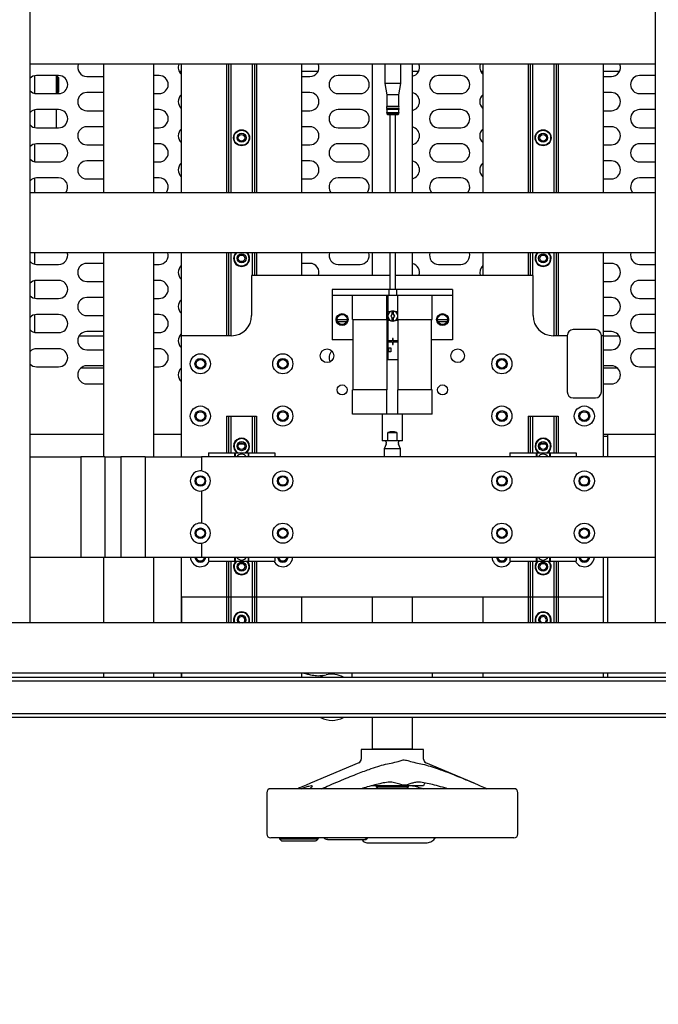
# Model space of a CAD drawing. Units: millimetres. Extents: x 20 to 410, y 10 to 287.
# Drawn here: x 154 to 165, y 102 to 119 of the extents above; entities that cross this region are included whole.
import ezdxf

# ---------------------------------------------------------------- set-up
doc = ezdxf.new("R2010")
doc.units = ezdxf.units.MM
doc.styles.add('SLDTEXTSTYLE0', font='TXT', dxfattribs={"width": 0.605})
doc.dimstyles.new('SLDDIMSTYLE1', dxfattribs={"dimtxt": 3.5, "dimasz": 3.302, "dimexe": 0, "dimexo": 0.0625, "dimgap": 0.875, "dimtad": 1, "dimdec": 0, "dimlfac": 30, "dimrnd": 1e-09, "dimzin": 12, "dimdsep": 46, "dimtxsty": 'SLDTEXTSTYLE0', "dimsah": 1, "dimcen": 0.09, "dimadec": 0, "dimazin": 3, "dimtfac": 1, "dimtdec": 0, "dimtofl": 0, "dimtmove": 0, "dimatfit": 3, "dimfxl": 1, "dimfrac": 2, "dimtolj": 1, "dimtzin": 12, "dimarcsym": 0})

# ---------------------------------------------------------------- blocks, each defined once
blk = doc.blocks.new('_D_6')
at = {"color": 7, "linetype": 'Continuous', "lineweight": 18}
for p, q in [((106.549, 170.458), (34.616, 170.458)), ((35.616, 92.719), (35.616, 170.458)), ((172.216, 92.719), (34.616, 92.719))]:
    blk.add_line(p, q, dxfattribs=at)
for points in [[(35.616, 170.458), (35.108, 167.156), (36.124, 167.156)], [(35.616, 92.719), (36.124, 96.021), (35.108, 96.021)]]:
    blk.add_solid(points, dxfattribs=at)
at = {"color": 7, "linetype": 'Continuous', "lineweight": 18, "insert": (31.104, 126.562), "char_height": 3.5, "attachment_point": 1, "rotation": 90, "style": 'SLDTEXTSTYLE0'}
blk.add_mtext('2332', dxfattribs=at)

msp = doc.modelspace()

# ---------------------------------------------------------------- linework, layer by layer
at = {"color": 7, "linetype": 'Continuous', "lineweight": 25}
for p, q in [((154.540523, 108.818817), (154.540523, 120.918817)), ((164.90719, 120.918817), (164.90719, 108.818817)), ((164.90719, 118.087872), (154.540523, 118.087872)), ((155.761709, 118.087872), (155.761709, 115.961523)), ((156.595042, 115.961523), (156.595042, 118.087872)), ((157.048857, 117.968817), (157.014486, 117.968817)), ((157.048857, 118.087872), (157.048857, 115.961523)), ((157.798857, 118.087872), (157.798857, 115.961523)), ((157.83219, 118.087872), (157.83219, 115.961523)), ((157.87219, 118.087872), (157.87219, 115.961523)), ((158.225523, 118.087872), (158.225523, 115.961523)), ((158.265523, 118.087872), (158.265523, 115.961523)), ((158.298857, 118.087872), (158.298857, 115.961523)), ((159.048857, 115.961523), (159.048857, 118.087872)), ((159.316561, 117.968817), (159.048857, 117.968817)), ((160.215523, 118.087872), (160.215523, 115.961523)), ((160.42219, 118.087872), (160.42219, 117.768817)), ((160.688857, 117.768817), (160.688857, 118.087872)), ((160.88219, 115.961523), (160.88219, 118.087872)), ((160.983228, 117.968817), (160.88219, 117.968817)), ((162.048857, 117.968817), (162.014486, 117.968817)), ((162.048857, 118.087872), (162.048857, 115.961523)), ((162.798857, 118.087872), (162.798857, 115.961523)), ((162.83219, 118.087872), (162.83219, 115.961523)), ((162.87219, 118.087872), (162.87219, 115.961523)), ((163.225523, 118.087872), (163.225523, 115.961523)), ((163.265523, 118.087872), (163.265523, 115.961523)), ((163.298857, 118.087872), (163.298857, 115.961523)), ((164.048857, 115.961523), (164.048857, 118.087872)), ((164.316561, 117.968817), (164.048857, 117.968817)), ((154.615523, 117.8984), (154.615523, 117.605901)), ((155.015523, 117.902151), (154.648857, 117.902151)), ((154.98219, 117.602151), (154.98219, 117.902151)), ((155.00219, 117.880752), (154.98219, 117.880752)), ((155.015523, 117.867419), (155.00219, 117.880752)), ((155.00219, 117.697926), (155.00219, 117.880752)), ((155.015523, 117.867419), (155.015523, 117.702876)), ((155.48219, 117.885484), (155.761709, 117.885484)), ((156.68219, 117.902151), (156.595042, 117.902151)), ((159.048857, 117.885484), (159.18219, 117.885484)), ((160.015523, 117.902151), (159.648857, 117.902151)), ((161.68219, 117.902151), (161.315523, 117.902151)), ((164.048857, 117.885484), (164.18219, 117.885484)), ((164.90719, 117.902151), (164.648857, 117.902151)), ((155.00219, 117.614085), (155.00219, 117.697926)), ((155.015523, 117.702876), (155.015523, 117.627419)), ((160.42219, 117.768817), (160.455523, 117.579775)), ((160.555523, 117.768817), (160.42219, 117.768817)), ((160.688857, 117.768817), (160.555523, 117.768817)), ((160.655523, 117.579775), (160.688857, 117.768817)), ((154.648857, 117.602151), (155.015523, 117.602151)), ((154.98219, 117.614085), (155.00219, 117.614085)), ((155.00219, 117.614085), (155.015523, 117.627419)), ((155.761709, 117.618817), (155.48219, 117.618817)), ((156.595042, 117.602151), (156.68219, 117.602151)), ((159.18219, 117.618817), (159.048857, 117.618817)), ((159.648857, 117.602151), (160.015523, 117.602151)), ((160.455523, 117.579775), (160.455523, 117.385484)), ((160.555523, 117.579775), (160.455523, 117.579775)), ((160.655523, 117.579775), (160.555523, 117.579775)), ((160.655523, 117.385484), (160.655523, 117.579775)), ((161.315523, 117.602151), (161.68219, 117.602151)), ((164.18219, 117.618817), (164.048857, 117.618817)), ((164.648857, 117.602151), (164.90719, 117.602151)), ((154.615523, 117.331734), (154.615523, 117.039235)), ((155.015523, 117.335484), (154.648857, 117.335484)), ((154.98219, 117.035484), (154.98219, 117.335484)), ((155.48219, 117.318817), (155.761709, 117.318817)), ((156.68219, 117.335484), (156.595042, 117.335484)), ((159.048857, 117.318817), (159.18219, 117.318817)), ((160.015523, 117.335484), (159.648857, 117.335484)), ((160.555523, 117.385484), (160.455523, 117.385484)), ((160.455523, 117.352151), (160.455523, 117.335484)), ((160.555523, 117.352151), (160.455523, 117.352151)), ((160.555523, 117.335484), (160.455523, 117.335484)), ((160.655523, 117.385484), (160.555523, 117.385484)), ((160.655523, 117.352151), (160.555523, 117.352151)), ((160.655523, 117.335484), (160.555523, 117.335484)), ((160.655523, 117.335484), (160.655523, 117.352151)), ((161.68219, 117.335484), (161.315523, 117.335484)), ((164.048857, 117.318817), (164.18219, 117.318817)), ((164.90719, 117.335484), (164.648857, 117.335484)), ((160.455523, 117.285484), (160.455523, 117.268817)), ((160.555523, 117.285484), (160.455523, 117.285484)), ((160.455523, 117.268817), (160.47219, 117.252151)), ((160.555523, 117.268817), (160.455523, 117.268817)), ((160.555523, 117.252151), (160.47219, 117.252151)), ((160.50719, 117.252151), (160.50719, 116.002533)), ((160.655523, 117.285484), (160.555523, 117.285484)), ((160.655523, 117.268817), (160.555523, 117.268817)), ((160.638857, 117.252151), (160.555523, 117.252151)), ((160.603857, 116.002533), (160.603857, 117.252151)), ((160.638857, 117.252151), (160.655523, 117.268817)), ((160.655523, 117.268817), (160.655523, 117.285484)), ((154.648857, 117.035484), (155.015523, 117.035484)), ((155.761709, 117.052151), (155.48219, 117.052151)), ((156.595042, 117.035484), (156.68219, 117.035484)), ((159.18219, 117.052151), (159.048857, 117.052151)), ((159.648857, 117.035484), (160.015523, 117.035484)), ((161.315523, 117.035484), (161.68219, 117.035484)), ((164.18219, 117.052151), (164.048857, 117.052151)), ((164.648857, 117.035484), (164.90719, 117.035484)), ((154.615523, 116.765067), (154.615523, 116.472568)), ((155.015523, 116.768817), (154.648857, 116.768817)), ((155.48219, 116.752151), (155.761709, 116.752151)), ((156.68219, 116.768817), (156.595042, 116.768817)), ((159.048857, 116.752151), (159.18219, 116.752151)), ((160.015523, 116.768817), (159.648857, 116.768817)), ((161.68219, 116.768817), (161.315523, 116.768817)), ((164.048857, 116.752151), (164.18219, 116.752151)), ((164.90719, 116.768817), (164.648857, 116.768817)), ((155.761709, 116.485484), (155.48219, 116.485484)), ((159.18219, 116.485484), (159.048857, 116.485484)), ((164.18219, 116.485484), (164.048857, 116.485484)), ((154.648857, 116.468817), (155.015523, 116.468817)), ((156.595042, 116.468817), (156.68219, 116.468817)), ((159.648857, 116.468817), (160.015523, 116.468817)), ((161.315523, 116.468817), (161.68219, 116.468817)), ((164.648857, 116.468817), (164.90719, 116.468817)), ((154.615523, 116.1984), (154.615523, 115.961523)), ((155.015523, 116.202151), (154.648857, 116.202151)), ((155.48219, 116.185484), (155.761709, 116.185484)), ((156.68219, 116.202151), (156.595042, 116.202151)), ((159.048857, 116.185484), (159.18219, 116.185484)), ((160.015523, 116.202151), (159.648857, 116.202151)), ((161.68219, 116.202151), (161.315523, 116.202151)), ((164.048857, 116.185484), (164.18219, 116.185484)), ((164.90719, 116.202151), (164.648857, 116.202151)), ((154.540523, 115.961523), (164.90719, 115.961523)), ((164.90719, 114.961523), (154.540523, 114.961523)), ((154.615523, 114.961523), (154.615523, 114.772568)), ((155.761709, 114.961523), (155.761709, 111.574402)), ((156.595042, 111.574402), (156.595042, 114.961523)), ((157.048857, 114.961523), (157.048857, 113.585484)), ((157.798857, 114.961523), (157.798857, 113.585484)), ((157.83219, 114.961523), (157.83219, 113.585484)), ((157.87219, 114.961523), (157.87219, 113.585484)), ((158.225523, 114.961523), (158.225523, 114.585484)), ((158.265523, 114.961523), (158.265523, 114.585484)), ((158.298857, 114.961523), (158.298857, 114.585484)), ((159.048857, 114.585484), (159.048857, 114.961523)), ((160.215523, 114.961523), (160.215523, 114.585484)), ((160.50719, 114.961523), (160.50719, 114.352151)), ((160.603857, 114.352151), (160.603857, 114.961523)), ((160.88219, 114.585484), (160.88219, 114.961523)), ((162.048857, 114.961523), (162.048857, 114.585484)), ((162.798857, 114.961523), (162.798857, 114.585484)), ((162.83219, 114.961523), (162.83219, 114.585484)), ((162.87219, 114.961523), (162.87219, 114.585484)), ((163.225523, 114.961523), (163.225523, 113.585484)), ((163.265523, 114.961523), (163.265523, 113.585484)), ((163.298857, 114.961523), (163.298857, 113.585484)), ((164.048857, 113.585484), (164.048857, 114.961523)), ((154.648857, 114.768817), (155.015523, 114.768817)), ((155.761709, 114.785484), (155.48219, 114.785484)), ((156.595042, 114.768817), (156.68219, 114.768817)), ((159.18219, 114.785484), (159.048857, 114.785484)), ((159.648857, 114.768817), (160.015523, 114.768817)), ((161.315523, 114.768817), (161.68219, 114.768817)), ((164.18219, 114.785484), (164.048857, 114.785484)), ((164.648857, 114.768817), (164.90719, 114.768817)), ((158.215523, 114.585484), (158.215523, 113.918817)), ((160.50719, 114.585484), (158.215523, 114.585484)), ((162.88219, 114.585484), (160.603857, 114.585484)), ((162.88219, 113.918817), (162.88219, 114.585484)), ((154.615523, 114.4984), (154.615523, 114.205901)), ((155.015523, 114.502151), (154.648857, 114.502151)), ((155.48219, 114.485484), (155.761709, 114.485484)), ((156.68219, 114.502151), (156.595042, 114.502151)), ((164.048857, 114.485484), (164.18219, 114.485484)), ((164.90719, 114.502151), (164.648857, 114.502151)), ((154.648857, 114.202151), (155.015523, 114.202151)), ((155.761709, 114.218817), (155.48219, 114.218817)), ((156.595042, 114.202151), (156.68219, 114.202151)), ((160.488857, 114.352151), (159.548857, 114.352151)), ((159.548857, 114.352151), (159.548857, 114.252151)), ((159.890523, 114.252151), (159.548857, 114.252151)), ((159.548857, 114.252151), (159.548857, 113.518817)), ((159.890523, 113.852151), (159.890523, 114.252151)), ((159.902634, 114.252151), (159.890523, 114.252151)), ((160.115523, 114.252151), (159.902634, 114.252151)), ((160.445523, 114.252151), (160.115523, 114.252151)), ((160.458857, 114.252151), (160.445523, 114.252151)), ((160.458857, 113.852151), (160.458857, 114.252151)), ((160.47219, 114.252151), (160.458857, 114.252151)), ((160.638857, 114.252151), (160.47219, 114.252151)), ((160.47219, 114.252151), (160.47219, 113.985484)), ((160.488857, 114.352151), (160.488857, 114.252151)), ((160.555523, 114.352151), (160.488857, 114.352151)), ((160.62219, 114.352151), (160.555523, 114.352151)), ((160.62219, 114.252151), (160.62219, 114.352151)), ((161.548857, 114.352151), (160.62219, 114.352151)), ((160.638857, 113.852151), (160.638857, 114.252151)), ((160.65219, 114.252151), (160.638857, 114.252151)), ((160.98219, 114.252151), (160.65219, 114.252151)), ((161.19508, 114.252151), (160.98219, 114.252151)), ((161.20719, 114.252151), (161.19508, 114.252151)), ((161.548857, 114.252151), (161.20719, 114.252151)), ((161.20719, 113.852151), (161.20719, 114.252151)), ((161.548857, 114.352151), (161.548857, 114.252151)), ((161.548857, 114.252151), (161.548857, 113.518817)), ((164.18219, 114.218817), (164.048857, 114.218817)), ((164.648857, 114.202151), (164.90719, 114.202151)), ((154.615523, 113.931734), (154.615523, 113.639235)), ((155.015523, 113.935484), (154.648857, 113.935484)), ((155.48219, 113.918817), (155.761709, 113.918817)), ((156.68219, 113.935484), (156.595042, 113.935484)), ((160.47219, 113.985484), (160.512094, 113.985484)), ((160.47219, 113.910484), (160.47219, 113.985484)), ((160.47219, 113.835484), (160.47219, 113.910484)), ((160.526656, 113.910484), (160.54109, 113.935484)), ((160.54109, 113.885484), (160.526656, 113.910484)), ((160.54109, 113.935484), (160.54719, 113.935484)), ((160.54719, 113.885484), (160.54109, 113.885484)), ((160.54719, 113.935484), (160.54719, 113.976628)), ((160.54719, 113.84434), (160.54719, 113.885484)), ((160.563857, 113.976628), (160.563857, 113.935484)), ((160.563857, 113.935484), (160.569957, 113.935484)), ((160.569957, 113.885484), (160.563857, 113.885484)), ((160.563857, 113.885484), (160.563857, 113.84434)), ((160.569957, 113.935484), (160.584391, 113.910484)), ((160.584391, 113.910484), (160.569957, 113.885484)), ((160.598953, 113.985484), (160.638857, 113.985484)), ((164.048857, 113.918817), (164.18219, 113.918817)), ((164.90719, 113.935484), (164.648857, 113.935484)), ((159.63219, 113.852151), (159.798857, 113.852151)), ((159.639147, 113.818817), (159.7919, 113.818817)), ((159.890523, 113.852151), (159.902634, 113.852151)), ((159.898857, 112.685484), (159.898857, 113.852151)), ((159.902634, 113.852151), (160.115523, 113.852151)), ((160.115523, 113.852151), (160.445523, 113.852151)), ((160.445523, 113.852151), (160.458857, 113.852151)), ((160.458857, 113.852151), (160.458857, 112.685484)), ((160.512094, 113.835484), (160.47219, 113.835484)), ((160.47219, 113.835484), (160.47219, 113.497151)), ((160.638857, 113.835484), (160.598953, 113.835484)), ((160.638857, 113.852151), (160.65219, 113.852151)), ((160.638857, 113.852151), (160.638857, 112.685484)), ((160.65219, 113.852151), (160.98219, 113.852151)), ((160.98219, 113.852151), (161.19508, 113.852151)), ((161.19508, 113.852151), (161.20719, 113.852151)), ((161.198857, 112.685484), (161.198857, 113.852151)), ((161.298857, 113.852151), (161.465523, 113.852151)), ((161.305814, 113.818817), (161.458566, 113.818817)), ((154.648857, 113.635484), (155.015523, 113.635484)), ((155.357468, 113.585484), (155.761709, 113.585484)), ((155.761709, 113.652151), (155.48219, 113.652151)), ((156.595042, 113.635484), (156.68219, 113.635484)), ((157.024135, 113.585484), (157.048857, 113.585484)), ((157.048857, 113.585484), (157.048857, 111.574402)), ((157.88219, 113.585484), (157.048857, 113.585484)), ((163.448857, 113.585484), (163.215523, 113.585484)), ((163.915523, 113.685484), (163.548857, 113.685484)), ((164.048857, 113.585484), (164.015523, 113.585484)), ((164.18219, 113.652151), (164.048857, 113.652151)), ((164.048857, 113.585484), (164.306912, 113.585484)), ((164.048857, 111.574402), (164.048857, 113.585484)), ((164.648857, 113.635484), (164.90719, 113.635484)), ((159.898857, 113.518817), (159.548857, 113.518817)), ((160.47219, 113.497151), (160.47219, 113.483817)), ((160.548857, 113.497151), (160.47219, 113.497151)), ((160.47219, 113.483817), (160.548857, 113.483817)), ((160.47219, 113.483817), (160.47219, 113.192151)), ((160.488857, 113.385484), (160.52219, 113.385484)), ((160.488857, 113.318817), (160.488857, 113.385484)), ((160.52219, 113.385484), (160.52219, 113.318817)), ((160.56219, 113.540484), (160.548857, 113.540484)), ((160.548857, 113.540484), (160.548857, 113.497151)), ((160.548857, 113.483817), (160.548857, 113.440484)), ((160.548857, 113.440484), (160.56219, 113.440484)), ((160.56219, 113.497151), (160.56219, 113.540484)), ((160.638857, 113.497151), (160.56219, 113.497151)), ((160.56219, 113.440484), (160.56219, 113.483817)), ((160.56219, 113.483817), (160.638857, 113.483817)), ((161.548857, 113.518817), (161.198857, 113.518817)), ((155.015523, 113.368817), (154.648857, 113.368817)), ((155.48219, 113.352151), (155.761709, 113.352151)), ((156.68219, 113.368817), (156.595042, 113.368817)), ((160.52219, 113.318817), (160.488857, 113.318817)), ((164.048857, 113.352151), (164.18219, 113.352151)), ((164.90719, 113.368817), (164.648857, 113.368817)), ((154.648857, 113.068817), (155.015523, 113.068817)), ((155.761709, 113.085484), (155.48219, 113.085484)), ((156.595042, 113.068817), (156.68219, 113.068817)), ((160.47219, 113.192151), (160.638857, 113.192151)), ((164.18219, 113.085484), (164.048857, 113.085484)), ((164.648857, 113.068817), (164.90719, 113.068817)), ((155.387909, 113.052151), (155.761709, 113.052151)), ((164.048857, 113.052151), (164.276471, 113.052151)), ((155.48219, 112.785484), (155.761709, 112.785484)), ((164.048857, 112.785484), (164.18219, 112.785484)), ((159.890523, 112.285484), (159.890523, 112.685484)), ((159.902634, 112.685484), (159.890523, 112.685484)), ((160.115523, 112.685484), (159.902634, 112.685484)), ((160.445523, 112.685484), (160.115523, 112.685484)), ((160.458857, 112.685484), (160.445523, 112.685484)), ((160.458857, 112.285484), (160.458857, 112.685484)), ((160.638857, 112.285484), (160.638857, 112.685484)), ((160.65219, 112.685484), (160.638857, 112.685484)), ((160.98219, 112.685484), (160.65219, 112.685484)), ((161.19508, 112.685484), (160.98219, 112.685484)), ((161.20719, 112.685484), (161.19508, 112.685484)), ((161.20719, 112.285484), (161.20719, 112.685484)), ((163.548857, 112.552151), (163.915523, 112.552151)), ((157.798857, 112.252151), (157.798857, 111.639402)), ((157.798857, 112.252151), (157.802429, 112.252151)), ((157.802429, 112.252151), (157.828618, 112.252151)), ((157.828618, 112.252151), (157.83219, 112.252151)), ((157.83219, 112.252151), (157.83219, 111.639402)), ((157.83219, 112.252151), (157.840523, 112.252151)), ((157.840523, 112.252151), (157.87219, 112.252151)), ((157.87219, 112.252151), (157.87219, 111.639402)), ((157.87219, 112.252151), (158.225523, 112.252151)), ((158.225523, 112.252151), (158.225523, 111.639402)), ((158.225523, 112.252151), (158.25719, 112.252151)), ((158.25719, 112.252151), (158.265523, 112.252151)), ((158.265523, 112.252151), (158.265523, 111.639402)), ((158.265523, 112.252151), (158.269096, 112.252151)), ((158.269096, 112.252151), (158.295285, 112.252151)), ((158.295285, 112.252151), (158.298857, 112.252151)), ((158.298857, 112.252151), (158.298857, 111.639402)), ((159.902634, 112.285484), (159.890523, 112.285484)), ((160.115523, 112.285484), (159.902634, 112.285484)), ((160.445523, 112.285484), (160.115523, 112.285484)), ((160.38219, 112.285484), (160.38219, 111.841069)), ((160.458857, 112.285484), (160.445523, 112.285484)), ((160.638857, 112.285484), (160.458857, 112.285484)), ((160.65219, 112.285484), (160.638857, 112.285484)), ((160.98219, 112.285484), (160.65219, 112.285484)), ((160.715523, 111.841069), (160.715523, 112.285484)), ((161.19508, 112.285484), (160.98219, 112.285484)), ((161.20719, 112.285484), (161.19508, 112.285484)), ((162.798857, 112.252151), (162.798857, 111.639402)), ((162.798857, 112.252151), (162.802429, 112.252151)), ((162.802429, 112.252151), (162.828618, 112.252151)), ((162.828618, 112.252151), (162.83219, 112.252151)), ((162.83219, 112.252151), (162.83219, 111.639402)), ((162.83219, 112.252151), (162.840523, 112.252151)), ((162.840523, 112.252151), (162.87219, 112.252151)), ((162.87219, 112.252151), (162.87219, 111.639402)), ((162.87219, 112.252151), (163.225523, 112.252151)), ((163.225523, 112.252151), (163.225523, 111.639402)), ((163.225523, 112.252151), (163.25719, 112.252151)), ((163.25719, 112.252151), (163.265523, 112.252151)), ((163.265523, 112.252151), (163.265523, 111.639402)), ((163.265523, 112.252151), (163.269096, 112.252151)), ((163.269096, 112.252151), (163.295285, 112.252151)), ((163.295285, 112.252151), (163.298857, 112.252151)), ((163.298857, 112.252151), (163.298857, 111.639402)), ((154.540523, 111.952151), (155.761709, 111.952151)), ((156.595042, 111.952151), (157.048857, 111.952151)), ((160.476208, 111.841069), (160.476208, 111.981069)), ((160.476208, 111.981069), (160.621505, 111.981069)), ((160.621505, 111.981069), (160.621505, 111.841069)), ((164.048857, 111.952151), (164.120238, 111.952151)), ((164.048857, 111.918817), (164.120238, 111.918817)), ((164.120238, 111.952151), (164.90719, 111.952151)), ((164.120238, 111.885484), (164.120238, 111.952151)), ((158.091283, 111.787151), (158.00643, 111.787151)), ((160.476208, 111.841069), (160.38219, 111.841069)), ((160.444317, 111.787755), (160.415523, 111.708644)), ((160.445523, 111.821069), (160.445523, 111.794595)), ((160.621505, 111.841069), (160.476208, 111.841069)), ((160.715523, 111.841069), (160.621505, 111.841069)), ((160.65219, 111.794595), (160.65219, 111.821069)), ((160.68219, 111.708644), (160.653396, 111.787755)), ((163.091283, 111.787151), (163.00643, 111.787151)), ((164.120238, 111.574402), (164.120238, 111.885484)), ((157.498857, 111.639402), (157.498857, 111.574402)), ((157.498857, 111.639402), (157.93219, 111.639402)), ((157.93219, 111.639402), (157.93219, 111.574402)), ((157.93219, 111.639402), (157.94219, 111.639402)), ((157.94219, 111.639402), (157.94219, 111.574402)), ((157.94219, 111.639402), (158.155523, 111.639402)), ((158.155523, 111.639402), (158.155523, 111.574402)), ((158.155523, 111.639402), (158.165523, 111.639402)), ((158.165523, 111.639402), (158.165523, 111.574402)), ((158.165523, 111.639402), (158.598857, 111.639402)), ((158.598857, 111.639402), (158.598857, 111.574402)), ((160.415523, 111.708644), (160.415523, 111.574402)), ((160.68219, 111.708644), (160.415523, 111.708644)), ((160.68219, 111.574402), (160.68219, 111.708644)), ((162.498857, 111.639402), (162.498857, 111.574402)), ((162.498857, 111.639402), (162.93219, 111.639402)), ((162.93219, 111.639402), (162.93219, 111.574402)), ((162.93219, 111.639402), (162.94219, 111.639402)), ((162.94219, 111.639402), (162.94219, 111.574402)), ((162.94219, 111.639402), (163.155523, 111.639402)), ((163.155523, 111.639402), (163.155523, 111.574402)), ((163.155523, 111.639402), (163.165523, 111.639402)), ((163.165523, 111.639402), (163.165523, 111.574402)), ((163.165523, 111.639402), (163.598857, 111.639402)), ((163.598857, 111.639402), (163.598857, 111.574402)), ((154.540523, 111.574402), (155.38219, 111.574402)), ((155.38219, 111.574402), (155.38219, 109.907735)), ((155.78219, 111.574402), (155.38219, 111.574402)), ((155.78219, 111.574402), (155.78219, 109.907735)), ((155.78219, 111.574402), (156.048857, 111.574402)), ((156.048857, 111.574402), (156.048857, 109.907735)), ((156.448857, 111.574402), (156.048857, 111.574402)), ((156.448857, 111.574402), (156.448857, 109.907735)), ((156.448857, 111.574402), (157.38219, 111.574402)), ((157.38219, 111.574402), (157.38219, 111.340233)), ((164.90719, 111.574402), (157.38219, 111.574402)), ((157.38219, 111.008571), (157.38219, 110.473567)), ((157.38219, 110.141904), (157.38219, 109.907735)), ((154.540523, 109.907735), (155.38219, 109.907735)), ((155.38219, 109.907735), (155.78219, 109.907735)), ((155.761709, 109.907735), (155.761709, 108.818817)), ((155.78219, 109.907735), (156.048857, 109.907735)), ((156.048857, 109.907735), (156.448857, 109.907735)), ((156.448857, 109.907735), (157.38219, 109.907735)), ((156.595042, 108.818817), (156.595042, 109.907735)), ((157.048857, 109.907735), (157.048857, 109.252151)), ((157.38219, 109.907735), (164.90719, 109.907735)), ((157.498857, 109.907735), (157.498857, 109.842735)), ((157.498857, 109.842735), (157.93219, 109.842735)), ((157.798857, 109.842735), (157.798857, 109.252151)), ((157.83219, 109.842735), (157.83219, 109.252151)), ((157.87219, 109.842735), (157.87219, 109.252151)), ((157.93219, 109.907735), (157.93219, 109.842735)), ((157.93219, 109.842735), (157.94219, 109.842735)), ((157.94219, 109.907735), (157.94219, 109.842735)), ((157.94219, 109.842735), (158.155523, 109.842735)), ((158.155523, 109.907735), (158.155523, 109.842735)), ((158.155523, 109.842735), (158.165523, 109.842735)), ((158.165523, 109.907735), (158.165523, 109.842735)), ((158.165523, 109.842735), (158.598857, 109.842735)), ((158.225523, 109.842735), (158.225523, 109.252151)), ((158.265523, 109.842735), (158.265523, 109.252151)), ((158.298857, 109.842735), (158.298857, 109.252151)), ((158.598857, 109.907735), (158.598857, 109.842735)), ((162.498857, 109.907735), (162.498857, 109.842735)), ((162.498857, 109.842735), (162.93219, 109.842735)), ((162.798857, 109.842735), (162.798857, 109.252151)), ((162.83219, 109.842735), (162.83219, 109.252151)), ((162.87219, 109.842735), (162.87219, 109.252151)), ((162.93219, 109.907735), (162.93219, 109.842735)), ((162.93219, 109.842735), (162.94219, 109.842735)), ((162.94219, 109.907735), (162.94219, 109.842735)), ((162.94219, 109.842735), (163.155523, 109.842735)), ((163.155523, 109.907735), (163.155523, 109.842735)), ((163.155523, 109.842735), (163.165523, 109.842735)), ((163.165523, 109.907735), (163.165523, 109.842735)), ((163.165523, 109.842735), (163.598857, 109.842735)), ((163.225523, 109.842735), (163.225523, 109.252151)), ((163.265523, 109.842735), (163.265523, 109.252151)), ((163.298857, 109.842735), (163.298857, 109.252151)), ((163.598857, 109.907735), (163.598857, 109.842735)), ((164.048857, 109.252151), (164.048857, 109.907735)), ((164.120238, 108.818817), (164.120238, 109.907735)), ((157.048857, 109.252151), (157.798857, 109.252151)), ((157.048857, 109.252151), (157.048857, 108.818817)), ((157.053571, 109.252151), (157.053571, 108.818817)), ((157.798857, 109.252151), (157.802429, 109.252151)), ((157.798857, 109.252151), (157.798857, 108.818817)), ((157.802429, 109.252151), (157.828618, 109.252151)), ((157.828618, 109.252151), (157.83219, 109.252151)), ((157.83219, 109.252151), (157.840523, 109.252151)), ((157.83219, 109.252151), (157.83219, 108.818817)), ((157.840523, 109.252151), (157.87219, 109.252151)), ((157.87219, 109.252151), (158.225523, 109.252151)), ((157.87219, 109.252151), (157.87219, 108.818817)), ((158.225523, 109.252151), (158.25719, 109.252151)), ((158.225523, 109.252151), (158.225523, 108.818817)), ((158.25719, 109.252151), (158.265523, 109.252151)), ((158.265523, 109.252151), (158.269096, 109.252151)), ((158.265523, 109.252151), (158.265523, 108.818817)), ((158.269096, 109.252151), (158.295285, 109.252151)), ((158.295285, 109.252151), (158.298857, 109.252151)), ((158.298857, 109.252151), (162.798857, 109.252151)), ((158.298857, 109.252151), (158.298857, 108.818817)), ((159.048857, 108.818817), (159.048857, 109.252151)), ((160.215523, 109.252151), (160.215523, 108.818817)), ((160.88219, 108.818817), (160.88219, 109.252151)), ((162.048857, 109.252151), (162.048857, 108.818817)), ((162.798857, 109.252151), (162.802429, 109.252151)), ((162.798857, 109.252151), (162.798857, 108.818817)), ((162.802429, 109.252151), (162.828618, 109.252151)), ((162.828618, 109.252151), (162.83219, 109.252151)), ((162.83219, 109.252151), (162.840523, 109.252151)), ((162.83219, 109.252151), (162.83219, 108.818817)), ((162.840523, 109.252151), (162.87219, 109.252151)), ((162.87219, 109.252151), (163.225523, 109.252151)), ((162.87219, 109.252151), (162.87219, 108.818817)), ((163.225523, 109.252151), (163.25719, 109.252151)), ((163.225523, 109.252151), (163.225523, 108.818817)), ((163.25719, 109.252151), (163.265523, 109.252151)), ((163.265523, 109.252151), (163.269096, 109.252151)), ((163.265523, 109.252151), (163.265523, 108.818817)), ((163.269096, 109.252151), (163.295285, 109.252151)), ((163.295285, 109.252151), (163.298857, 109.252151)), ((163.298857, 109.252151), (164.048857, 109.252151)), ((163.298857, 109.252151), (163.298857, 108.818817)), ((164.048857, 108.818817), (164.048857, 109.252151)), ((167.823857, 108.818817), (149.65719, 108.818817)), ((138.848857, 107.918817), (172.048857, 107.918817)), ((172.048857, 107.852151), (138.848857, 107.852151)), ((167.823857, 107.985484), (149.65719, 107.985484)), ((155.761709, 107.985484), (155.761709, 107.918817)), ((156.595042, 107.918817), (156.595042, 107.985484)), ((157.048857, 107.985484), (157.048857, 107.918817)), ((157.053571, 107.985484), (157.053571, 107.918817)), ((159.048857, 107.918817), (159.048857, 107.985484)), ((159.349629, 107.918817), (159.403472, 107.945576)), ((159.88219, 107.918817), (159.88219, 107.985484)), ((161.215523, 107.918817), (161.215523, 107.985484)), ((162.048857, 107.985484), (162.048857, 107.918817)), ((164.048857, 107.918817), (164.048857, 107.985484)), ((164.120238, 107.918817), (164.120238, 107.985484)), ((138.848857, 107.318817), (172.048857, 107.318817)), ((172.048857, 107.252151), (138.848857, 107.252151)), ((160.215523, 107.252151), (160.215523, 106.728817)), ((160.88219, 106.728817), (160.88219, 107.252151)), ((160.03219, 106.718817), (160.03219, 106.561005)), ((161.065523, 106.718817), (160.03219, 106.718817)), ((160.215523, 106.728817), (160.225523, 106.718817)), ((160.215523, 106.728817), (160.88219, 106.728817)), ((160.87219, 106.718817), (160.88219, 106.728817)), ((161.065523, 106.561005), (161.065523, 106.718817)), ((159.991572, 106.499638), (159.191368, 106.159971)), ((161.906346, 106.159971), (161.106141, 106.499638)), ((162.565523, 106.068817), (158.53219, 106.068817)), ((161.065892, 106.118817), (160.210776, 106.118817)), ((160.28219, 106.118817), (160.28219, 106.100484)), ((160.28219, 106.100484), (160.313857, 106.068817)), ((160.28219, 106.100484), (160.815523, 106.100484)), ((160.499462, 106.178484), (160.477981, 106.178484)), ((160.783857, 106.068817), (160.815523, 106.100484)), ((160.815523, 106.100484), (160.815523, 106.118817)), ((161.015583, 106.178484), (160.994102, 106.178484)), ((158.465523, 106.002151), (158.465523, 105.318817)), ((162.63219, 105.318817), (162.63219, 106.002151)), ((162.565523, 105.252151), (158.53219, 105.252151)), ((158.675149, 105.252151), (158.675149, 105.235484)), ((158.675149, 105.235484), (158.708482, 105.202151)), ((158.675149, 105.235484), (159.31924, 105.235484)), ((159.31924, 105.235484), (159.323825, 105.252151)), ((159.473817, 105.227151), (160.084102, 105.227481)), ((159.476659, 105.227242), (159.473817, 105.227151)), ((158.708482, 105.202151), (159.274236, 105.202151)), ((160.144148, 105.168817), (161.106266, 105.168817))]:
    msp.add_line(p, q, dxfattribs=at)
for centre, radius in [((158.048857, 116.868817), 0.133333), ((158.048857, 116.868817), 0.125), ((163.048857, 116.868817), 0.133333), ((163.048857, 116.868817), 0.125), ((158.048857, 116.868817), 0.075), ((158.048857, 116.868817), 0.055), ((163.048857, 116.868817), 0.075), ((163.048857, 116.868817), 0.055), ((158.048857, 114.868817), 0.075), ((158.048857, 114.868817), 0.055), ((163.048857, 114.868817), 0.075), ((163.048857, 114.868817), 0.055), ((159.715523, 113.852151), 0.1), ((159.715523, 113.852151), 0.083333), ((161.38219, 113.852151), 0.1), ((161.38219, 113.852151), 0.083333), ((157.365523, 113.118817), 0.166667), ((158.73219, 113.118817), 0.166667), ((159.465523, 113.252151), 0.113333), ((161.63219, 113.252151), 0.113333), ((162.365523, 113.118817), 0.166667), ((157.365523, 113.118817), 0.09), ((157.365523, 113.118817), 0.071667), ((158.73219, 113.118817), 0.09), ((158.73219, 113.118817), 0.071667), ((162.365523, 113.118817), 0.09), ((162.365523, 113.118817), 0.071667), ((159.715523, 112.685484), 0.083333), ((161.38219, 112.685484), 0.083333), ((157.365523, 112.252151), 0.166667), ((158.73219, 112.252151), 0.166667), ((162.365523, 112.252151), 0.166667), ((163.73219, 112.252151), 0.166667), ((157.365523, 112.252151), 0.09), ((157.365523, 112.252151), 0.071667), ((158.73219, 112.252151), 0.09), ((158.73219, 112.252151), 0.071667), ((162.365523, 112.252151), 0.09), ((162.365523, 112.252151), 0.071667), ((163.73219, 112.252151), 0.09), ((163.73219, 112.252151), 0.071667), ((158.048857, 111.752151), 0.075), ((158.048857, 111.752151), 0.055), ((163.048857, 111.752151), 0.075), ((163.048857, 111.752151), 0.055), ((157.365523, 111.174402), 0.086667), ((158.73219, 111.174402), 0.166667), ((158.73219, 111.174402), 0.086667), ((162.365523, 111.174402), 0.166667), ((162.365523, 111.174402), 0.086667), ((163.73219, 111.174402), 0.166667), ((163.73219, 111.174402), 0.086667), ((157.365523, 111.174402), 0.071667), ((158.73219, 111.174402), 0.071667), ((162.365523, 111.174402), 0.071667), ((163.73219, 111.174402), 0.071667), ((158.73219, 110.307735), 0.166667), ((162.365523, 110.307735), 0.166667), ((163.73219, 110.307735), 0.166667), ((157.365523, 110.307735), 0.086667), ((157.365523, 110.307735), 0.071667), ((158.73219, 110.307735), 0.086667), ((158.73219, 110.307735), 0.071667), ((162.365523, 110.307735), 0.086667), ((162.365523, 110.307735), 0.071667), ((163.73219, 110.307735), 0.086667), ((163.73219, 110.307735), 0.071667), ((158.048857, 109.752151), 0.075), ((158.048857, 109.752151), 0.055), ((163.048857, 109.752151), 0.075), ((163.048857, 109.752151), 0.055)]:
    msp.add_circle(centre, radius, dxfattribs=at)
for centre, radius, start, end in [((155.48219, 118.035484), 0.15, 159.5584448, 270), ((157.148857, 118.035484), 0.15, 159.5584448, 228.1896851), ((159.18219, 118.035484), 0.15, 270, 20.4415552), ((160.848857, 118.035484), 0.15, 282.8395884, 20.4415552), ((162.148857, 118.035484), 0.15, 159.5584448, 228.1896851), ((164.18219, 118.035484), 0.15, 270, 20.4415552), ((154.648857, 117.752151), 0.15, 90, 136.2382573), ((155.015523, 117.752151), 0.15, 270, 90), ((156.68219, 117.752151), 0.15, 270, 90), ((159.648857, 117.752151), 0.15, 90, 270), ((160.015523, 117.752151), 0.15, 270, 90), ((161.315523, 117.752151), 0.15, 90, 270), ((161.68219, 117.752151), 0.15, 270, 90), ((164.648857, 117.752151), 0.15, 90, 270), ((154.648857, 117.752151), 0.15, 223.7617427, 270), ((155.48219, 117.468817), 0.15, 90, 270), ((157.148857, 117.468817), 0.15, 131.8103149, 228.1896851), ((159.18219, 117.468817), 0.15, 270, 90), ((160.848857, 117.468817), 0.15, 282.8395884, 77.1604116), ((162.148857, 117.468817), 0.15, 131.8103149, 228.1896851), ((164.18219, 117.468817), 0.15, 270, 90), ((154.648857, 117.185484), 0.15, 90, 136.2382573), ((155.015523, 117.185484), 0.15, 270, 90), ((156.68219, 117.185484), 0.15, 270, 90), ((159.648857, 117.185484), 0.15, 90, 270), ((160.015523, 117.185484), 0.15, 270, 90), ((160.426656, 117.368817), 0.033333, 330, 30), ((160.412222, 117.310484), 0.05, 330, 30), ((160.698825, 117.310484), 0.05, 150, 210), ((160.684391, 117.368817), 0.033333, 150, 210), ((161.315523, 117.185484), 0.15, 90, 270), ((161.68219, 117.185484), 0.15, 270, 90), ((164.648857, 117.185484), 0.15, 90, 270), ((154.648857, 117.185484), 0.15, 223.7617427, 270), ((155.48219, 116.902151), 0.15, 90, 270), ((157.148857, 116.902151), 0.15, 131.8103149, 228.1896851), ((159.18219, 116.902151), 0.15, 270, 90), ((160.848857, 116.902151), 0.15, 282.8395884, 77.1604116), ((162.148857, 116.902151), 0.15, 131.8103149, 228.1896851), ((164.18219, 116.902151), 0.15, 270, 90), ((154.648857, 116.618817), 0.15, 90, 136.2382573), ((155.015523, 116.618817), 0.15, 270, 90), ((156.68219, 116.618817), 0.15, 270, 90), ((159.648857, 116.618817), 0.15, 90, 270), ((160.015523, 116.618817), 0.15, 270, 90), ((161.315523, 116.618817), 0.15, 90, 270), ((161.68219, 116.618817), 0.15, 270, 90), ((164.648857, 116.618817), 0.15, 90, 270), ((154.648857, 116.618817), 0.15, 223.7617427, 270), ((155.48219, 116.335484), 0.15, 90, 270), ((159.18219, 116.335484), 0.15, 270, 90), ((164.18219, 116.335484), 0.15, 270, 90), ((157.148857, 116.335484), 0.15, 131.8103149, 228.1896851), ((160.848857, 116.335484), 0.15, 282.8395884, 77.1604116), ((162.148857, 116.335484), 0.15, 131.8103149, 228.1896851), ((154.648857, 116.052151), 0.15, 90, 136.2382573), ((155.015523, 116.052151), 0.15, 322.8298341, 90), ((156.68219, 116.052151), 0.15, 322.8298341, 90), ((159.648857, 116.052151), 0.15, 90, 217.1701659), ((160.015523, 116.052151), 0.15, 322.8298341, 90), ((161.315523, 116.052151), 0.15, 90, 217.1701659), ((161.68219, 116.052151), 0.15, 322.8298341, 90), ((164.648857, 116.052151), 0.15, 90, 217.1701659), ((155.015523, 114.918817), 0.15, 270, 16.5411926), ((156.68219, 114.918817), 0.15, 270, 16.5411926), ((158.048857, 114.868817), 0.133333, 135.9494547, 44.0505453), ((158.048857, 114.868817), 0.125, 132.1282209, 47.8717791), ((159.648857, 114.918817), 0.15, 163.4588074, 270), ((160.015523, 114.918817), 0.15, 270, 16.5411926), ((161.315523, 114.918817), 0.15, 163.4588074, 270), ((161.68219, 114.918817), 0.15, 270, 16.5411926), ((163.048857, 114.868817), 0.133333, 135.9494547, 44.0505453), ((163.048857, 114.868817), 0.125, 132.1282209, 47.8717791), ((164.648857, 114.918817), 0.15, 163.4588074, 270), ((154.648857, 114.918817), 0.15, 223.7617427, 270), ((155.48219, 114.635484), 0.15, 90, 270), ((157.148857, 114.635484), 0.15, 131.8103149, 228.1896851), ((159.18219, 114.635484), 0.15, 340.5287794, 90), ((160.848857, 114.635484), 0.15, 340.5287794, 77.1604116), ((162.148857, 114.635484), 0.15, 131.8103149, 199.4712206), ((164.18219, 114.635484), 0.15, 270, 90), ((154.648857, 114.352151), 0.15, 90, 136.2382573), ((155.015523, 114.352151), 0.15, 270, 90), ((156.68219, 114.352151), 0.15, 270, 90), ((164.648857, 114.352151), 0.15, 90, 270), ((154.648857, 114.352151), 0.15, 223.7617427, 270), ((155.48219, 114.068817), 0.15, 90, 270), ((164.18219, 114.068817), 0.15, 270, 90), ((157.148857, 114.068817), 0.15, 131.8103149, 228.1896851), ((154.648857, 113.785484), 0.15, 90, 136.2382573), ((155.015523, 113.785484), 0.15, 270, 90), ((156.68219, 113.785484), 0.15, 270, 90), ((157.88219, 113.918817), 0.333333, 270, 0), ((160.555523, 113.910484), 0.083333, 95.7391705, 264.2608295), ((160.555523, 113.910484), 0.083333, 275.7391705, 84.2608295), ((163.215523, 113.918817), 0.333333, 180, 270), ((164.648857, 113.785484), 0.15, 90, 270), ((154.648857, 113.785484), 0.15, 223.7617427, 270), ((155.48219, 113.502151), 0.15, 90, 270), ((157.148857, 113.502151), 0.15, 131.8103149, 228.1896851), ((163.548857, 113.585484), 0.1, 90, 180), ((163.915523, 113.585484), 0.1, 0, 90), ((164.18219, 113.502151), 0.15, 270, 90), ((154.648857, 113.218817), 0.15, 90, 136.2382573), ((155.015523, 113.218817), 0.15, 270, 90), ((156.68219, 113.218817), 0.15, 270, 90), ((159.648857, 113.218817), 0.15, 132.2422838, 207.1480233), ((164.648857, 113.218817), 0.15, 90, 270), ((154.648857, 113.218817), 0.15, 223.7617427, 270), ((155.48219, 112.935484), 0.15, 90, 270), ((164.18219, 112.935484), 0.15, 270, 90), ((157.148857, 112.935484), 0.15, 131.8103149, 228.1896851), ((163.548857, 112.652151), 0.1, 180, 270), ((163.915523, 112.652151), 0.1, 270, 0), ((158.048857, 111.752151), 0.133333, 90, 237.7380295), ((158.048857, 111.752151), 0.125, 90, 244.4209874), ((158.048857, 111.752151), 0.133333, 302.2619705, 90), ((158.048857, 111.752151), 0.125, 295.5790126, 90), ((160.425523, 111.821069), 0.02, 0, 90), ((160.425523, 111.794595), 0.02, 340, 0), ((160.67219, 111.821069), 0.02, 90, 180), ((160.67219, 111.794595), 0.02, 180, 200), ((163.048857, 111.752151), 0.133333, 90, 237.7380295), ((163.048857, 111.752151), 0.125, 90, 244.4209874), ((163.048857, 111.752151), 0.133333, 302.2619705, 90), ((163.048857, 111.752151), 0.125, 295.5790126, 90), ((158.048857, 111.519402), 0.1, 33.367013, 146.632987), ((163.048857, 111.519402), 0.1, 33.367013, 146.632987), ((157.365523, 111.174402), 0.166667, 84.2608295, 275.7391705), ((157.365523, 111.174402), 0.166667, 275.7391705, 84.2608295), ((157.365523, 110.307735), 0.166667, 84.2608295, 275.7391705), ((157.365523, 110.307735), 0.166667, 275.7391705, 84.2608295), ((157.365523, 109.918817), 0.166667, 183.8125843, 332.8389588), ((157.365523, 109.918817), 0.09, 187.0730836, 352.9269164), ((157.365523, 109.918817), 0.071667, 188.8956286, 351.1043714), ((158.048857, 109.752151), 0.133333, 137.2044994, 42.7955006), ((158.048857, 109.752151), 0.125, 133.5581045, 46.4418955), ((158.048857, 109.962735), 0.1, 213.367013, 326.632987), ((158.73219, 109.918817), 0.166667, 207.1610412, 356.1874157), ((158.73219, 109.918817), 0.09, 187.0730836, 352.9269164), ((158.73219, 109.918817), 0.071667, 188.8956286, 351.1043714), ((162.365523, 109.918817), 0.166667, 183.8125843, 332.8389588), ((162.365523, 109.918817), 0.09, 187.0730836, 352.9269164), ((162.365523, 109.918817), 0.071667, 188.8956286, 351.1043714), ((163.048857, 109.752151), 0.133333, 137.2044994, 42.7955006), ((163.048857, 109.752151), 0.125, 133.5581045, 46.4418955), ((163.048857, 109.962735), 0.1, 213.367013, 326.632987), ((163.73219, 109.918817), 0.166667, 207.1610412, 356.1874157), ((163.73219, 109.918817), 0.09, 187.0730836, 352.9269164), ((163.73219, 109.918817), 0.071667, 188.8956286, 351.1043714), ((158.048857, 108.868817), 0.133333, 90, 202.0243128), ((158.048857, 108.868817), 0.125, 90, 203.5781785), ((158.048857, 108.868817), 0.133333, 337.9756872, 90), ((158.048857, 108.868817), 0.125, 336.4218215, 90), ((163.048857, 108.868817), 0.133333, 90, 202.0243128), ((163.048857, 108.868817), 0.125, 90, 203.5781785), ((163.048857, 108.868817), 0.133333, 337.9756872, 90), ((163.048857, 108.868817), 0.125, 336.4218215, 90), ((158.048857, 108.868817), 0.075, 90, 221.8103149), ((158.048857, 108.868817), 0.055, 0, 245.3800227), ((158.048857, 108.868817), 0.075, 318.1896851, 90), ((158.048857, 108.868817), 0.055, 294.6199773, 0), ((163.048857, 108.868817), 0.075, 90, 221.8103149), ((163.048857, 108.868817), 0.055, 0, 245.3800227), ((163.048857, 108.868817), 0.075, 318.1896851, 90), ((163.048857, 108.868817), 0.055, 294.6199773, 0), ((159.318299, 108.441651), 0.503333, 279.742396, 285.0717066), ((159.548857, 107.585484), 0.383333, 60.4081542, 105.0717066), ((159.548857, 107.585484), 0.383333, 240.4081542, 299.5918458), ((159.965523, 106.561005), 0.066667, 293, 0), ((161.13219, 106.561005), 0.066667, 180, 247), ((158.53219, 106.002151), 0.066667, 90, 180), ((161.13219, 106.111817), 0.066667, 128.162062, 173.9728334), ((162.565523, 106.002151), 0.066667, 0, 90), ((158.53219, 105.318817), 0.066667, 180, 270), ((160.089665, 105.284579), 0.061467, 248.2903442, 328.15868), ((160.076602, 105.297061), 0.069983, 276.1518167, 321.3170362), ((162.565523, 105.318817), 0.066667, 270, 360)]:
    msp.add_arc(centre, radius, start, end, dxfattribs=at)
for centre, major_axis, start_param, end_param in [((160.555523, 116.002533), (0, 0.083716), 1.570796327, 2.082740295), ((160.555523, 116.002533), (0, 0.083716), 4.200445012, 4.71238898), ((160.548857, 111.894466), (0.166667, 0), 1.119769515, 2.021823139)]:
    msp.add_ellipse(centre, major_axis=major_axis, ratio=0.577350269, start_param=start_param, end_param=end_param, dxfattribs=at)
for points, knots in [([(160.512094, 113.985484), (160.520519, 113.98938), (160.537384, 113.997177), (160.565821, 113.997914), (160.586401, 113.992284), (160.596597, 113.98676), (160.598953, 113.985484)], [0, 0, 0, 0, 0.3062355804, 0.6129634254, 0.9105830392, 1, 1, 1, 1]), ([(160.54719, 113.976628), (160.54719, 113.978524), (160.54719, 113.982315), (160.54719, 113.987363), (160.54719, 113.991152), (160.54719, 113.993125), (160.54719, 113.993323), (160.54719, 113.9934)], [0, 0, 0, 0, 0.2165034762, 0.4330458847, 0.6485998414, 0.8628592457, 1, 1, 1, 1]), ([(160.563857, 113.9934), (160.563857, 113.993216), (160.563857, 113.992848), (160.563857, 113.989984), (160.563857, 113.985763), (160.563857, 113.981043), (160.563857, 113.977899), (160.563857, 113.976628)], [0, 0, 0, 0, 0.2131467653, 0.4262793462, 0.6398293056, 0.8544194486, 1, 1, 1, 1]), ([(160.598953, 113.835484), (160.590528, 113.831589), (160.573663, 113.823792), (160.545226, 113.823054), (160.524646, 113.828685), (160.51445, 113.834208), (160.512094, 113.835484)], [0, 0, 0, 0, 0.3062355804, 0.6129634254, 0.9105830392, 1, 1, 1, 1]), ([(160.54719, 113.827569), (160.54719, 113.827752), (160.54719, 113.82812), (160.54719, 113.830985), (160.54719, 113.835205), (160.54719, 113.839925), (160.54719, 113.84307), (160.54719, 113.84434)], [0, 0, 0, 0, 0.213146765, 0.426279346, 0.639829306, 0.854419449, 1, 1, 1, 1]), ([(160.563857, 113.84434), (160.563857, 113.842445), (160.563857, 113.838653), (160.563857, 113.833605), (160.563857, 113.829817), (160.563857, 113.827844), (160.563857, 113.827646), (160.563857, 113.827569)], [0, 0, 0, 0, 0.216503476, 0.433045885, 0.648599841, 0.862859246, 1, 1, 1, 1]), ([(163.448857, 113.585484), (163.448857, 113.583747), (163.448857, 113.580273), (163.448857, 113.552529), (163.448857, 113.509392), (163.448857, 113.450913), (163.448857, 113.379758), (163.448857, 113.298553), (163.448857, 113.210447), (163.448857, 113.118818), (163.448857, 113.027188), (163.448857, 112.939082), (163.448857, 112.857877), (163.448857, 112.786722), (163.448857, 112.728243), (163.448857, 112.685106), (163.448857, 112.657362), (163.448857, 112.653888), (163.448857, 112.652151)], [0, 0, 0, 0, 0.062489764, 0.1250046209, 0.1874985668, 0.2500004992, 0.312499991, 0.3750000842, 0.4375000198, 0.4999999738, 0.5624999279, 0.6249998648, 0.687499958, 0.7499994527, 0.8125013817, 0.8749953401, 0.9375101513, 1, 1, 1, 1]), ([(164.015523, 112.652151), (164.015523, 112.653888), (164.015523, 112.657362), (164.015523, 112.685106), (164.015523, 112.728243), (164.015523, 112.786722), (164.015523, 112.857877), (164.015523, 112.939082), (164.015523, 113.027188), (164.015523, 113.118818), (164.015523, 113.210447), (164.015523, 113.298553), (164.015523, 113.379758), (164.015523, 113.450913), (164.015523, 113.509392), (164.015523, 113.552529), (164.015523, 113.580273), (164.015523, 113.583747), (164.015523, 113.585484)], [0, 0, 0, 0, 0.062489849, 0.12500466, 0.187498618, 0.250000547, 0.312500042, 0.375000135, 0.437500072, 0.500000026, 0.56249998, 0.624999916, 0.687500009, 0.749999501, 0.812501433, 0.874995379, 0.937510236, 1, 1, 1, 1]), ([(159.194697, 107.953729), (159.173712, 107.959045), (159.135155, 107.968813), (159.089947, 107.980265), (159.069344, 107.985484)], [0, 0, 0, 0, 0.544251921, 1, 1, 1, 1]), ([(159.403472, 107.945576), (159.400271, 107.945002), (159.391778, 107.943481), (159.346873, 107.938293), (159.284172, 107.937092), (159.228844, 107.94738), (159.194697, 107.953729)], [0, 0, 0, 0, 0.141740696, 0.375992773, 0.614881001, 1, 1, 1, 1]), ([(160.557605, 106.499638), (160.597889, 106.509311), (160.649711, 106.521754), (160.711591, 106.542149), (160.747928, 106.548375), (160.785396, 106.541432), (160.847088, 106.520455), (160.89787, 106.50856), (160.935959, 106.499638)], [0, 0, 0, 0, 0.318366726, 0.409548218, 0.499995779, 0.5992666, 0.699438566, 1, 1, 1, 1]), ([(159.375318, 106.068817), (159.417141, 106.086968), (159.515752, 106.129765), (159.663558, 106.192455), (159.81239, 106.254226), (159.942259, 106.306464), (160.057238, 106.350912), (160.176977, 106.394939), (160.30164, 106.436833), (160.432759, 106.475148), (160.517042, 106.491681), (160.557605, 106.499638)], [0, 0, 0, 0, 0.1081803132, 0.2550727839, 0.3811252951, 0.4908643423, 0.587690929, 0.67424083, 0.7944438804, 0.9010689873, 1, 1, 1, 1]), ([(160.935959, 106.499638), (160.974636, 106.4921), (161.054767, 106.476485), (161.179007, 106.440779), (161.316239, 106.395363), (161.449314, 106.346124), (161.578943, 106.29547), (161.704463, 106.244648), (161.847513, 106.185061), (161.987409, 106.125627), (162.079984, 106.085442), (162.118282, 106.068817)], [0, 0, 0, 0, 0.094310728, 0.195389518, 0.308334274, 0.438810596, 0.532958525, 0.639199813, 0.760541011, 0.900937198, 1, 1, 1, 1]), ([(159.191428, 106.159828), (159.159058, 106.146122), (159.088261, 106.116146), (159.01772, 106.085468), (158.979431, 106.068817)], [0, 0, 0, 0, 0.4572202062, 1, 1, 1, 1]), ([(159.035084, 106.068817), (159.05868, 106.077835), (159.105941, 106.095896), (159.16725, 106.114564), (159.208145, 106.121312), (159.224618, 106.115817), (159.219322, 106.101232), (159.199765, 106.083966), (159.181932, 106.07224), (159.176728, 106.068817)], [0, 0, 0, 0, 0.166278743, 0.333048239, 0.499588894, 0.643749148, 0.787667236, 0.938034818, 1, 1, 1, 1]), ([(160.477981, 106.178484), (160.442603, 106.17187), (160.368988, 106.158108), (160.253891, 106.130427), (160.140595, 106.100524), (160.065469, 106.078583), (160.032029, 106.068817)], [0, 0, 0, 0, 0.2353770236, 0.4897879526, 0.7728964925, 1, 1, 1, 1]), ([(160.994102, 106.178484), (160.973332, 106.177123), (160.931728, 106.174397), (160.869917, 106.159109), (160.810145, 106.137219), (160.755098, 106.12306), (160.70817, 106.131381), (160.655605, 106.148872), (160.586826, 106.170724), (160.528522, 106.175903), (160.499462, 106.178484)], [0, 0, 0, 0, 0.12343198, 0.247242422, 0.37448898, 0.500080817, 0.576412437, 0.653436968, 0.827266267, 1, 1, 1, 1]), ([(160.885657, 106.118817), (160.912224, 106.111911), (160.972471, 106.096249), (161.032261, 106.078654), (161.065684, 106.068817)], [0, 0, 0, 0, 0.440986551, 1, 1, 1, 1]), ([(161.461897, 106.068817), (161.434736, 106.076744), (161.363259, 106.097603), (161.25165, 106.127429), (161.130151, 106.15698), (161.052702, 106.171517), (161.015583, 106.178484)], [0, 0, 0, 0, 0.184319745, 0.485041823, 0.753203531, 1, 1, 1, 1]), ([(159.274236, 105.202151), (159.282711, 105.207882), (159.297841, 105.218113), (159.312703, 105.230177), (159.31924, 105.235484)], [0, 0, 0, 0, 0.5601346295, 1, 1, 1, 1]), ([(159.417083, 105.252151), (159.419467, 105.249612), (159.428507, 105.239988), (159.447668, 105.2301), (159.465372, 105.2281), (159.473777, 105.227151)], [0, 0, 0, 0, 0.158411396, 0.600486073, 1, 1, 1, 1]), ([(160.044126, 105.227459), (160.047466, 105.222431), (160.057753, 105.206947), (160.07954, 105.188992), (160.109878, 105.172176), (160.132526, 105.169957), (160.144148, 105.168817)], [0, 0, 0, 0, 0.144487608, 0.444898395, 0.71515086, 1, 1, 1, 1]), ([(161.106266, 105.168817), (161.120241, 105.16976), (161.148064, 105.171636), (161.186916, 105.186018), (161.220863, 105.207169), (161.246199, 105.229677), (161.258155, 105.246076), (161.262585, 105.252151)], [0, 0, 0, 0, 0.221504953, 0.440966404, 0.654849426, 0.872137184, 1, 1, 1, 1])]:
    msp.add_open_spline(points, degree=3, knots=knots, dxfattribs=at)

# ---------------------------------------------------------------- dimensions: what is measured, and where the dimension line sits
at = {"color": 7, "linetype": 'Continuous', "lineweight": 18}
dim = msp.add_linear_dim(base=(35.615523, 170.458077), p1=(172.215523, 92.718817), p2=(106.548857, 170.458077), angle=90, dimstyle='SLDDIMSTYLE1', dxfattribs=at)
dim.commit()
dim.dimension.update_dxf_attribs({"geometry": '_D_6', "text_midpoint": (35.615523, 130.946638), "dimtype": 160})

doc.saveas('drawing.dxf')
